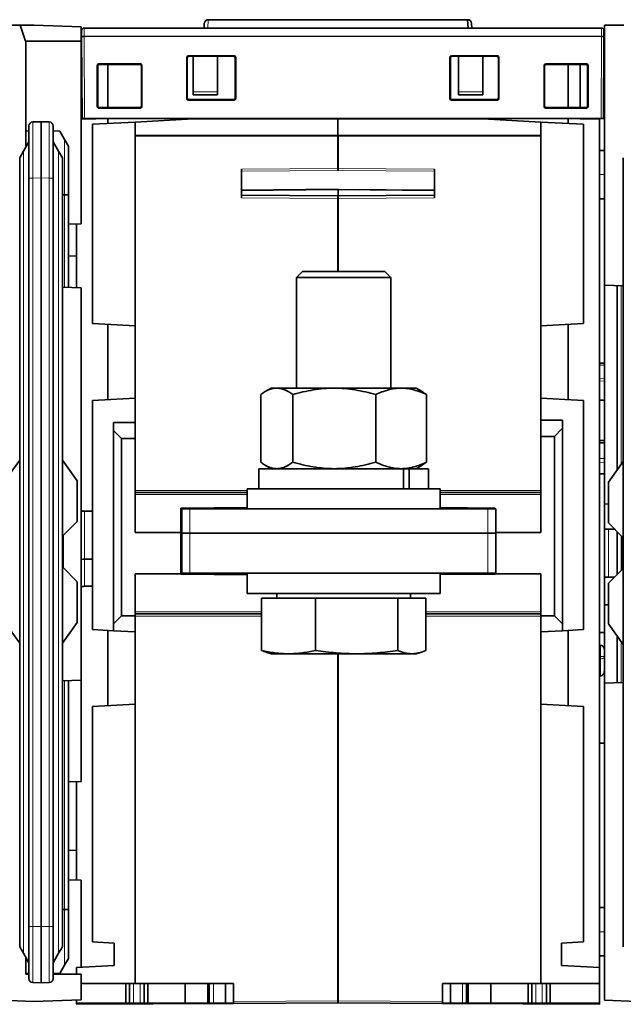
# Model space of a CAD drawing. Units: millimetres. Extents: x 11 to 578, y 6 to 402.
# Drawn here: x 175 to 212, y 324 to 385 of the extents above; entities that cross this region are included whole.
import ezdxf

# ---------------------------------------------------------------- set-up
doc = ezdxf.new("R2010")
doc.units = ezdxf.units.MM
doc.layers.add('1', color=7, linetype='Continuous', true_color=0xffffff)

msp = doc.modelspace()

# ---------------------------------------------------------------- linework, layer by layer
at = {"layer": '1', "color": 18, "linetype": 'Continuous', "lineweight": 35}
for p, q in [((186.365, 384.831), (186.35, 384.543)), ((202.721, 385.067), (186.614, 385.067)), ((202.721, 385.067), (202.748, 384.543)), ((202.986, 384.543), (202.97, 384.831)), ((173.72, 384.723), (174.92, 384.723)), ((174.92, 384.723), (175.77, 384.723)), ((175.264, 383.739), (174.92, 384.723)), ((175.77, 384.723), (178.72, 384.62)), ((178.72, 384.62), (178.72, 383.723)), ((178.744, 384.043), (178.744, 384.393)), ((178.894, 384.543), (211.045, 384.543)), ((211.195, 384.393), (211.195, 384.043)), ((211.22, 384.723), (212.42, 384.723)), ((211.22, 384.723), (211.22, 368.583)), ((178.72, 383.723), (175.268, 383.723)), ((175.27, 383.706), (175.27, 377.129)), ((178.72, 372.387), (178.72, 383.723)), ((178.744, 384.028), (178.744, 384.043)), ((178.767, 378.923), (178.744, 384.028)), ((211.195, 384.028), (211.173, 378.923)), ((211.195, 384.043), (211.195, 384.028)), ((185.27, 380.173), (185.27, 382.725)), ((185.304, 380.206), (185.304, 382.692)), ((185.37, 382.825), (188.22, 382.825)), ((185.414, 382.792), (185.396, 382.791)), ((188.186, 382.792), (185.404, 382.792)), ((185.675, 382.792), (185.675, 380.589)), ((187.176, 380.589), (187.176, 382.792)), ((188.287, 380.206), (188.286, 382.692)), ((188.32, 382.725), (188.32, 380.173)), ((201.618, 380.173), (201.618, 382.725)), ((201.652, 382.692), (201.651, 380.206)), ((201.718, 382.825), (204.571, 382.825)), ((204.537, 382.792), (201.752, 382.792)), ((202.159, 382.792), (202.159, 380.59)), ((203.66, 382.792), (203.66, 380.59)), ((204.637, 382.692), (204.637, 380.206)), ((204.671, 382.725), (204.671, 380.173)), ((179.71, 379.674), (179.71, 382.225)), ((179.744, 382.192), (179.743, 379.707)), ((179.81, 382.325), (182.392, 382.325)), ((182.359, 382.291), (179.844, 382.291)), ((180.37, 379.607), (180.37, 382.291)), ((182.459, 379.707), (182.459, 382.192)), ((182.492, 382.225), (182.492, 379.674)), ((207.473, 379.674), (207.473, 382.225)), ((207.507, 382.192), (207.507, 379.707)), ((207.573, 382.325), (210.103, 382.325)), ((210.069, 382.291), (207.607, 382.291)), ((208.966, 379.607), (208.966, 382.291)), ((209.716, 379.607), (209.716, 382.291)), ((210.17, 379.707), (210.169, 382.192)), ((210.203, 382.225), (210.203, 379.674)), ((185.675, 380.398), (185.675, 380.589)), ((187.176, 380.589), (187.176, 380.398)), ((202.159, 380.401), (202.159, 380.59)), ((203.66, 380.59), (203.66, 380.401)), ((188.22, 380.073), (185.37, 380.073)), ((185.404, 380.106), (188.187, 380.106)), ((185.675, 380.398), (187.176, 380.398)), ((204.571, 380.073), (201.718, 380.073)), ((201.751, 380.106), (204.537, 380.106)), ((203.66, 380.401), (202.159, 380.401)), ((182.392, 379.574), (179.81, 379.574)), ((179.843, 379.607), (182.359, 379.607)), ((210.103, 379.574), (207.573, 379.574)), ((207.607, 379.607), (210.07, 379.607)), ((175.711, 378.713), (176.22, 378.73)), ((176.22, 378.73), (176.728, 378.713)), ((176.22, 375.233), (176.22, 378.73)), ((178.72, 378.899), (179.619, 378.899)), ((178.917, 378.923), (178.767, 378.923)), ((178.917, 378.923), (211.023, 378.923)), ((179.419, 378.572), (182.071, 378.711)), ((179.619, 378.923), (179.619, 378.899)), ((180.37, 378.621), (180.37, 378.923)), ((182.071, 378.711), (185.675, 378.899)), ((182.071, 377.826), (182.071, 378.711)), ((185.675, 378.899), (194.651, 378.899)), ((194.651, 378.899), (194.651, 378.923)), ((203.66, 378.899), (194.651, 378.899)), ((194.651, 377.888), (194.651, 378.899)), ((194.684, 378.899), (194.684, 378.923)), ((207.264, 378.711), (203.66, 378.899)), ((207.264, 378.711), (209.917, 378.572)), ((207.264, 378.711), (207.264, 377.826)), ((208.966, 378.621), (208.966, 378.923)), ((209.716, 378.899), (209.716, 378.923)), ((210.918, 378.899), (209.716, 378.899)), ((210.918, 326.174), (210.918, 378.899)), ((211.173, 378.923), (211.023, 378.923)), ((175.47, 378.154), (175.27, 378.147)), ((175.47, 375.215), (175.47, 378.463)), ((176.97, 378.463), (176.97, 375.215)), ((176.97, 378.154), (177.386, 378.14)), ((177.386, 378.14), (177.678, 377.633)), ((179.419, 378.572), (179.419, 366.195)), ((209.917, 378.572), (209.917, 366.196)), ((175.47, 377.475), (175.132, 376.89)), ((176.97, 377.475), (177.308, 376.89)), ((177.678, 377.633), (177.92, 377.216)), ((182.071, 377.826), (182.071, 366.056)), ((194.651, 377.888), (194.651, 377.826)), ((194.651, 375.813), (194.651, 377.826)), ((194.684, 377.826), (194.684, 377.888)), ((194.684, 377.826), (194.684, 375.813)), ((207.264, 366.057), (207.264, 377.826)), ((174.895, 376.479), (175.132, 376.89)), ((177.308, 376.89), (177.545, 376.479)), ((177.92, 377.216), (177.92, 374.172)), ((211.22, 376.946), (210.918, 376.946)), ((174.895, 327.473), (174.895, 376.479)), ((177.545, 376.479), (177.545, 327.473)), ((212.395, 327.473), (212.395, 376.479)), ((188.678, 374.006), (188.678, 375.774)), ((194.651, 375.69), (194.651, 375.813)), ((194.684, 375.813), (194.684, 375.69)), ((200.657, 375.774), (200.657, 374.006)), ((175.47, 328.738), (175.47, 375.215)), ((176.22, 375.233), (176.22, 328.72)), ((176.97, 375.215), (176.97, 328.738)), ((188.678, 374.465), (194.651, 374.525)), ((194.651, 374.543), (194.651, 374.516)), ((194.651, 374.516), (200.657, 374.459)), ((194.651, 374.509), (194.651, 374.516)), ((195.988, 374.504), (194.651, 374.509)), ((194.684, 374.509), (194.684, 374.118)), ((177.545, 374.18), (177.678, 374.18)), ((177.92, 374.172), (177.92, 368.435)), ((194.668, 374.118), (188.678, 374.157)), ((194.651, 373.968), (194.651, 374.118)), ((194.651, 369.422), (194.651, 373.968)), ((200.657, 374.157), (194.668, 374.118)), ((194.684, 374.118), (194.684, 373.968)), ((194.684, 373.968), (194.684, 369.422)), ((210.918, 373.946), (211.22, 373.946)), ((177.92, 372.359), (178.72, 372.387)), ((178.418, 372.376), (178.418, 368.418)), ((178.418, 370.368), (177.92, 370.386)), ((192.462, 369.423), (192.087, 369.048)), ((192.087, 369.048), (192.087, 362.172)), ((197.953, 369.048), (192.087, 369.048)), ((192.462, 369.423), (197.578, 369.423)), ((197.953, 369.048), (197.578, 369.423)), ((197.953, 362.172), (197.953, 369.048)), ((177.545, 368.449), (178.72, 368.408)), ((178.72, 368.408), (178.72, 344.027)), ((212.395, 368.541), (211.22, 368.583)), ((211.22, 354.987), (211.22, 368.583)), ((212.02, 357.09), (212.02, 368.554)), ((179.419, 366.195), (182.071, 366.056)), ((180.37, 366.146), (180.37, 361.463)), ((182.071, 361.552), (182.071, 366.056)), ((207.264, 366.057), (209.917, 366.196)), ((207.264, 366.057), (207.264, 361.552)), ((208.966, 361.463), (208.966, 366.146)), ((190.52, 362.173), (190.148, 361.958)), ((190.863, 362.173), (190.52, 362.173)), ((190.863, 362.173), (194.434, 362.173)), ((194.434, 362.173), (198.591, 362.173)), ((198.591, 362.173), (199.52, 362.173)), ((199.891, 361.958), (199.52, 362.173)), ((182.071, 361.552), (179.419, 361.413)), ((182.071, 361.552), (182.071, 360.05)), ((189.868, 357.574), (189.868, 361.771)), ((191.858, 357.574), (191.858, 361.771)), ((197.01, 357.574), (197.01, 361.771)), ((200.172, 357.574), (200.172, 361.771)), ((207.264, 361.552), (209.917, 361.413)), ((207.264, 360.181), (207.264, 361.552)), ((179.419, 347.176), (179.419, 361.413)), ((209.917, 361.413), (209.917, 347.177)), ((211.22, 361.423), (210.918, 361.423)), ((182.071, 360.05), (180.72, 360.05)), ((180.72, 359.55), (180.72, 360.05)), ((182.071, 360.05), (182.071, 359.049)), ((208.615, 360.181), (207.264, 360.181)), ((207.264, 359.18), (207.264, 360.181)), ((208.615, 360.181), (208.615, 359.68)), ((180.72, 359.55), (180.72, 347.538)), ((181.22, 359.049), (180.72, 359.55)), ((207.264, 359.18), (208.115, 359.18)), ((207.264, 353.199), (207.264, 359.18)), ((208.615, 359.68), (208.115, 359.18)), ((208.115, 359.18), (208.115, 348.039)), ((208.615, 347.538), (208.615, 359.68)), ((181.22, 348.038), (181.22, 359.049)), ((181.22, 359.049), (182.071, 359.049)), ((182.071, 359.049), (182.071, 353.199)), ((210.918, 358.923), (211.22, 358.923)), ((211.22, 358.775), (210.918, 358.782)), ((174.895, 357.711), (173.97, 356.426)), ((178.47, 356.426), (177.545, 357.711)), ((190.148, 357.387), (190.52, 357.173)), ((199.52, 357.173), (199.892, 357.387)), ((212.395, 357.611), (211.47, 356.326)), ((189.745, 357.173), (189.745, 355.923)), ((189.745, 357.173), (198.749, 357.173)), ((198.749, 357.173), (199.086, 357.173)), ((198.749, 355.923), (198.749, 357.173)), ((199.086, 357.173), (200.295, 357.173)), ((199.086, 357.173), (199.086, 355.923)), ((200.295, 355.923), (200.295, 357.173)), ((178.47, 356.426), (178.47, 353.901)), ((211.47, 353.801), (211.47, 356.326)), ((182.071, 355.701), (189.02, 355.701)), ((189.02, 355.923), (189.02, 354.673)), ((189.02, 355.923), (198.91, 355.923)), ((198.91, 355.923), (201.02, 355.923)), ((201.02, 354.673), (201.02, 355.923)), ((201.02, 355.701), (207.264, 355.701)), ((211.22, 354.987), (211.22, 353.423)), ((211.47, 354.978), (211.22, 354.987)), ((179.419, 354.526), (178.914, 354.531)), ((189.02, 354.762), (184.899, 354.726)), ((184.899, 354.726), (184.899, 353.199)), ((184.968, 354.673), (185.468, 354.673)), ((184.968, 353.173), (184.968, 354.673)), ((185.468, 354.673), (203.968, 354.673)), ((187.377, 354.672), (187.377, 354.747)), ((204.436, 354.726), (201.02, 354.755)), ((201.959, 354.747), (201.959, 354.672)), ((203.968, 354.673), (204.468, 354.673)), ((204.436, 354.726), (204.436, 354.672)), ((204.468, 354.673), (204.468, 353.173)), ((178.47, 353.901), (177.595, 353.026)), ((212.345, 352.926), (211.47, 353.801)), ((177.595, 351.026), (177.595, 353.026)), ((182.071, 353.199), (184.899, 353.199)), ((184.899, 353.199), (184.899, 350.646)), ((184.968, 350.673), (184.968, 353.173)), ((184.968, 353.173), (185.468, 353.173)), ((185.468, 353.173), (184.968, 353.173)), ((185.468, 353.173), (203.968, 353.173)), ((185.468, 353.173), (203.968, 353.173)), ((203.968, 353.173), (204.468, 353.173)), ((204.468, 353.173), (203.968, 353.173)), ((204.468, 353.199), (207.264, 353.199)), ((204.468, 353.173), (204.468, 350.673)), ((211.22, 350.424), (211.22, 353.424)), ((212.02, 350.602), (212.02, 353.251)), ((212.345, 352.926), (212.345, 350.926)), ((179.419, 351.557), (178.914, 351.554)), ((177.595, 351.026), (178.47, 350.151)), ((182.071, 350.646), (182.071, 348.038)), ((184.899, 350.646), (182.071, 350.646)), ((184.899, 350.621), (184.899, 350.646)), ((184.899, 350.621), (189.02, 350.585)), ((185.468, 350.673), (184.968, 350.673)), ((185.468, 350.673), (203.968, 350.673)), ((187.377, 350.599), (187.377, 350.673)), ((189.02, 350.673), (189.02, 349.423)), ((201.02, 349.423), (201.02, 350.673)), ((201.02, 350.591), (204.436, 350.621)), ((201.959, 350.673), (201.959, 350.599)), ((204.468, 350.673), (203.968, 350.673)), ((204.436, 350.646), (204.436, 350.673)), ((204.436, 350.621), (204.436, 350.646)), ((207.264, 350.646), (204.436, 350.646)), ((207.264, 348.039), (207.264, 350.646)), ((211.47, 350.051), (212.345, 350.926)), ((178.47, 350.151), (178.47, 347.626)), ((211.22, 350.423), (211.22, 348.708)), ((211.47, 347.526), (211.47, 350.051)), ((178.914, 349.865), (179.419, 349.869)), ((189.02, 349.423), (198.91, 349.423)), ((190.862, 349.423), (190.862, 349.123)), ((198.91, 349.423), (201.02, 349.423)), ((199.177, 349.123), (199.177, 349.423)), ((189.909, 349.123), (193.279, 349.123)), ((189.909, 345.885), (189.909, 349.123)), ((193.279, 349.123), (198.389, 349.123)), ((193.279, 345.885), (193.279, 349.123)), ((198.389, 345.885), (198.389, 349.123)), ((198.389, 349.123), (200.13, 349.123)), ((200.13, 345.885), (200.13, 349.123)), ((211.47, 348.717), (211.22, 348.708)), ((211.22, 343.852), (211.22, 348.708)), ((189.909, 348.144), (182.071, 348.144)), ((207.264, 348.144), (200.13, 348.144)), ((173.97, 347.626), (174.895, 346.342)), ((177.545, 346.342), (178.47, 347.626)), ((180.72, 347.538), (181.22, 348.038)), ((180.72, 347.108), (180.72, 347.538)), ((182.071, 348.038), (181.22, 348.038)), ((182.071, 348.038), (182.071, 347.037)), ((207.264, 347.038), (207.264, 348.039)), ((208.115, 348.039), (207.264, 348.039)), ((208.115, 348.039), (208.615, 347.538)), ((208.615, 347.538), (208.615, 347.108)), ((211.47, 347.526), (212.395, 346.242)), ((180.72, 347.108), (179.419, 347.176)), ((180.37, 347.127), (180.37, 342.444)), ((180.72, 347.108), (182.071, 347.037)), ((182.071, 342.533), (182.071, 347.037)), ((207.264, 347.038), (208.615, 347.108)), ((207.264, 347.038), (207.264, 342.533)), ((208.615, 347.108), (209.917, 347.177)), ((208.966, 342.444), (208.966, 347.127)), ((212.02, 343.88), (212.02, 346.763)), ((190.244, 345.757), (190.52, 345.673)), ((190.52, 345.673), (191.594, 345.673)), ((191.594, 345.673), (195.834, 345.673)), ((194.651, 324.105), (194.651, 345.672)), ((194.684, 345.672), (194.684, 324.105)), ((195.834, 345.673), (199.26, 345.673)), ((199.52, 345.673), (199.26, 345.673)), ((199.52, 345.673), (199.796, 345.757)), ((177.545, 343.986), (178.72, 344.027)), ((177.92, 343.999), (177.92, 329.795)), ((178.72, 337.737), (178.72, 344.027)), ((212.395, 343.893), (211.22, 343.852)), ((211.22, 343.852), (211.22, 324.144)), ((179.419, 342.394), (182.071, 342.533)), ((179.419, 327.769), (179.419, 342.394)), ((182.071, 342.533), (182.071, 325.196)), ((207.264, 342.533), (209.917, 342.394)), ((207.264, 325.196), (207.264, 342.533)), ((209.917, 342.394), (209.917, 327.769)), ((177.92, 337.709), (178.72, 337.737)), ((178.418, 331.619), (178.418, 337.727)), ((177.92, 333.459), (178.418, 333.477)), ((177.92, 331.636), (178.72, 331.608)), ((178.72, 326.19), (178.72, 331.608)), ((177.545, 329.787), (177.678, 329.788)), ((177.92, 329.795), (177.92, 326.737)), ((211.22, 329.899), (210.918, 329.899)), ((175.47, 325.49), (175.47, 328.738)), ((176.22, 325.223), (176.22, 328.72)), ((176.97, 328.738), (176.97, 325.49)), ((175.132, 327.063), (174.895, 327.473)), ((177.545, 327.473), (177.308, 327.063)), ((179.419, 327.769), (180.77, 327.698)), ((180.77, 327.698), (180.77, 326.297)), ((209.917, 327.769), (208.565, 327.698)), ((208.565, 326.297), (208.565, 327.698)), ((175.47, 326.478), (175.132, 327.063)), ((175.27, 325.773), (175.27, 326.824)), ((177.308, 327.063), (176.97, 326.478)), ((177.92, 326.737), (177.678, 326.319)), ((210.918, 326.899), (211.22, 326.899)), ((177.678, 326.319), (177.386, 325.813)), ((178.418, 326.174), (180.77, 326.297)), ((178.418, 326.174), (178.418, 325.773)), ((208.565, 326.297), (210.918, 326.174)), ((210.918, 325.196), (210.918, 326.174)), ((175.47, 325.799), (175.27, 325.806)), ((175.27, 325.773), (175.47, 325.773)), ((176.97, 325.799), (177.386, 325.813)), ((176.97, 325.773), (178.72, 325.773)), ((178.72, 325.773), (178.72, 324.176)), ((176.22, 325.223), (175.711, 325.24)), ((176.728, 325.24), (176.22, 325.223)), ((182.071, 325.196), (178.72, 325.196)), ((181.488, 323.97), (181.488, 325.196)), ((181.721, 325.196), (181.721, 323.97)), ((188.177, 325.196), (182.071, 325.196)), ((182.622, 323.97), (182.622, 325.196)), ((182.855, 323.97), (182.855, 325.196)), ((185.174, 323.97), (185.174, 325.196)), ((186.576, 325.196), (186.576, 323.97)), ((186.676, 325.196), (186.676, 323.97)), ((187.677, 323.97), (187.677, 325.196)), ((188.177, 324.071), (188.177, 325.196)), ((201.158, 325.196), (201.158, 324.071)), ((201.158, 325.196), (207.264, 325.196)), ((201.658, 325.196), (201.658, 323.97)), ((202.659, 323.97), (202.659, 325.196)), ((202.759, 323.97), (202.759, 325.196)), ((204.161, 325.196), (204.161, 323.97)), ((206.48, 323.97), (206.48, 325.196)), ((206.713, 325.196), (206.713, 323.97)), ((207.264, 325.196), (210.918, 325.196)), ((207.614, 323.97), (207.614, 325.196)), ((207.848, 323.97), (207.848, 325.196)), ((210.918, 325.196), (210.918, 323.97)), ((173.72, 324.144), (175.77, 324.073)), ((178.72, 324.176), (175.77, 324.073)), ((178.418, 324.165), (178.418, 323.97)), ((178.418, 323.97), (181.488, 323.97)), ((178.418, 323.895), (178.418, 323.97)), ((178.418, 323.895), (187.936, 323.944)), ((181.488, 323.97), (181.721, 323.97)), ((181.721, 323.97), (181.971, 323.97)), ((181.971, 323.97), (182.372, 323.97)), ((182.372, 323.97), (182.622, 323.97)), ((182.622, 323.97), (182.855, 323.97)), ((182.855, 323.97), (185.174, 323.97)), ((185.174, 323.97), (186.576, 323.97)), ((186.676, 323.97), (186.576, 323.97)), ((186.676, 323.97), (186.926, 323.97)), ((186.926, 323.97), (187.677, 323.97)), ((187.677, 323.97), (188.177, 323.97)), ((188.177, 323.946), (187.936, 323.944)), ((188.177, 323.946), (188.177, 324.071)), ((194.668, 323.98), (188.177, 323.946)), ((194.651, 323.98), (194.651, 324.105)), ((201.158, 323.946), (194.668, 323.98)), ((194.684, 324.105), (194.684, 323.98)), ((201.158, 324.071), (201.158, 323.946)), ((201.158, 323.97), (201.658, 323.97)), ((201.399, 323.944), (201.158, 323.946)), ((201.399, 323.944), (210.918, 323.895)), ((201.658, 323.97), (202.409, 323.97)), ((202.659, 323.97), (202.409, 323.97)), ((202.659, 323.97), (202.759, 323.97)), ((202.759, 323.97), (204.161, 323.97)), ((204.161, 323.97), (206.48, 323.97)), ((206.713, 323.97), (206.48, 323.97)), ((206.713, 323.97), (206.964, 323.97)), ((206.964, 323.97), (207.364, 323.97)), ((207.364, 323.97), (207.614, 323.97)), ((207.848, 323.97), (207.614, 323.97)), ((207.848, 323.97), (210.918, 323.97)), ((210.918, 323.895), (210.918, 323.97)), ((211.22, 324.144), (213.27, 324.073))]:
    msp.add_line(p, q, dxfattribs=at)
at = {"layer": '1', "color": 8, "linetype": 'Continuous', "lineweight": 18}
for p, q in [((186.587, 384.543), (186.614, 385.067)), ((178.894, 384.543), (178.894, 384.043)), ((211.045, 384.043), (211.045, 384.543)), ((178.894, 384.043), (178.744, 384.043)), ((178.894, 384.043), (178.894, 384.028)), ((211.045, 384.043), (178.894, 384.043)), ((211.045, 384.028), (178.894, 384.028)), ((178.894, 384.028), (178.917, 378.923)), ((211.023, 378.923), (211.045, 384.028)), ((211.195, 384.043), (211.045, 384.043)), ((211.045, 384.028), (211.045, 384.043)), ((185.304, 382.692), (185.27, 382.725)), ((185.37, 382.825), (185.404, 382.792)), ((188.186, 382.792), (188.22, 382.825)), ((188.32, 382.725), (188.286, 382.692)), ((201.652, 382.692), (201.618, 382.725)), ((201.718, 382.825), (201.752, 382.792)), ((204.537, 382.792), (204.571, 382.825)), ((204.671, 382.725), (204.637, 382.692)), ((179.744, 382.192), (179.71, 382.225)), ((179.81, 382.325), (179.844, 382.291)), ((182.359, 382.291), (182.392, 382.325)), ((182.492, 382.225), (182.459, 382.192)), ((207.507, 382.192), (207.473, 382.225)), ((207.573, 382.325), (207.607, 382.291)), ((210.069, 382.291), (210.103, 382.325)), ((210.203, 382.225), (210.169, 382.192)), ((185.675, 380.589), (187.176, 380.589)), ((203.66, 380.59), (202.159, 380.59)), ((185.27, 380.173), (185.304, 380.206)), ((185.404, 380.106), (185.37, 380.073)), ((188.22, 380.073), (188.187, 380.106)), ((188.287, 380.206), (188.32, 380.173)), ((201.618, 380.173), (201.651, 380.206)), ((201.751, 380.106), (201.718, 380.073)), ((204.571, 380.073), (204.537, 380.106)), ((204.637, 380.206), (204.671, 380.173)), ((179.71, 379.674), (179.743, 379.707)), ((179.843, 379.607), (179.81, 379.574)), ((182.392, 379.574), (182.359, 379.607)), ((182.459, 379.707), (182.492, 379.674)), ((207.473, 379.674), (207.507, 379.707)), ((207.607, 379.607), (207.573, 379.574)), ((210.103, 379.574), (210.07, 379.607)), ((210.17, 379.707), (210.203, 379.674)), ((177.678, 374.18), (177.678, 377.633)), ((182.071, 377.888), (194.651, 377.888)), ((182.071, 377.826), (194.684, 377.826)), ((207.264, 377.888), (194.651, 377.888)), ((207.264, 377.826), (194.651, 377.826)), ((175.132, 376.89), (175.132, 327.063)), ((177.308, 327.063), (177.308, 376.89)), ((194.684, 375.813), (188.678, 375.774)), ((194.684, 375.69), (188.678, 375.651)), ((194.651, 375.813), (200.657, 375.774)), ((194.651, 375.69), (200.657, 375.651)), ((175.711, 375.215), (175.47, 375.215)), ((176.22, 375.233), (175.711, 375.215)), ((175.711, 375.215), (175.711, 328.738)), ((176.728, 375.215), (176.22, 375.233)), ((176.97, 375.215), (176.728, 375.215)), ((176.728, 328.738), (176.728, 375.215)), ((211.22, 375.446), (210.918, 375.446)), ((194.684, 374.552), (188.678, 374.492)), ((194.651, 374.543), (200.657, 374.487)), ((177.678, 368.444), (177.678, 374.18)), ((194.684, 373.968), (188.678, 374.006)), ((194.651, 373.968), (200.657, 374.006)), ((212.261, 368.546), (212.261, 357.425)), ((210.918, 362.762), (211.22, 362.77)), ((211.22, 362.623), (210.918, 362.615)), ((211.22, 357.804), (210.918, 357.808)), ((210.918, 357.548), (211.22, 357.544)), ((189.02, 355.826), (182.071, 355.826)), ((182.071, 355.576), (189.02, 355.576)), ((207.264, 355.826), (201.02, 355.826)), ((201.02, 355.576), (207.264, 355.576)), ((178.914, 351.554), (178.914, 354.531)), ((185.468, 354.673), (185.468, 353.173)), ((186.876, 354.743), (186.876, 354.672)), ((202.459, 354.672), (202.459, 354.743)), ((203.968, 353.173), (203.968, 354.673)), ((185.468, 353.173), (185.468, 350.673)), ((203.968, 350.673), (203.968, 353.173)), ((211.47, 353.424), (211.47, 350.423)), ((212.261, 353.01), (212.261, 350.843)), ((178.914, 349.865), (178.914, 351.554)), ((186.876, 350.673), (186.876, 350.604)), ((202.459, 350.604), (202.459, 350.673)), ((189.909, 348.269), (182.071, 348.269)), ((207.264, 348.269), (200.13, 348.269)), ((182.071, 348.019), (189.909, 348.019)), ((200.13, 348.019), (207.264, 348.019)), ((212.261, 346.428), (212.261, 343.889)), ((210.974, 345.508), (210.974, 346.197)), ((210.974, 344.303), (210.974, 345.359)), ((177.678, 329.788), (177.678, 343.99)), ((177.678, 326.319), (177.678, 329.788)), ((175.711, 328.738), (175.47, 328.738)), ((175.711, 328.738), (176.22, 328.72)), ((176.22, 328.72), (176.728, 328.738)), ((176.97, 328.738), (176.728, 328.738)), ((211.22, 328.399), (210.918, 328.399)), ((181.971, 323.97), (181.971, 325.196)), ((182.372, 325.196), (182.372, 323.97)), ((186.926, 323.97), (186.926, 325.196)), ((202.409, 325.196), (202.409, 323.97)), ((206.964, 323.97), (206.964, 325.196)), ((207.364, 325.196), (207.364, 323.97)), ((187.936, 323.944), (187.936, 323.97)), ((194.684, 324.105), (188.177, 324.071)), ((201.158, 324.071), (194.651, 324.105)), ((201.399, 323.944), (201.399, 323.97))]:
    msp.add_line(p, q, dxfattribs=at)
at = {"layer": '1', "color": 18, "linetype": 'Continuous', "lineweight": 35}
for centre, radius, start, end in [((186.614, 384.817), 0.25, 90.00234, 177), ((202.721, 384.817), 0.25, 3, 89.99837), ((178.894, 384.393), 0.15, 90, 180), ((211.045, 384.393), 0.15, 0, 90), ((175.17, 383.706), 0.1, 0, 19.29005), ((175.72, 378.463), 0.25, 92, 180), ((176.72, 378.463), 0.25, 0, 88), ((178.918, 355.031), 0.5, 246.64534, 269.5), ((178.918, 349.364), 0.5, 90.5, 113.35466), ((175.72, 325.49), 0.25, 180, 268), ((176.72, 325.49), 0.25, 272, 0)]:
    msp.add_arc(centre, radius, start, end, dxfattribs=at)
for centre, major_axis, ratio, start_param, end_param in [((185.371, 382.725), (-0.0708, 0.0708), 0.998783, 5.498396, 7.067975), ((185.404, 382.692), (-0.0756, 0.0656), 0.998924, 5.427393, 6.996971), ((188.186, 382.692), (0.0756, 0.0656), 0.998924, 5.569399, 7.138978), ((188.22, 382.725), (0.0708, 0.0708), 0.998783, 5.498396, 7.067974), ((201.718, 382.725), (-0.0708, 0.0708), 0.998783, 5.498396, 7.067974), ((201.752, 382.692), (-0.0756, 0.0656), 0.998924, 5.427393, 6.996971), ((204.537, 382.692), (0.0756, 0.0656), 0.998924, 5.569399, 7.138978), ((204.571, 382.725), (0.0708, 0.0708), 0.998783, 5.498396, 7.067974), ((179.81, 382.225), (0.0708, -0.0708), 0.998783, 2.356803, 3.926382), ((179.844, 382.191), (-0.0756, 0.0656), 0.998924, 5.427393, 6.996971), ((182.359, 382.191), (0.0756, 0.0656), 0.998924, 5.569399, 7.138978), ((182.392, 382.225), (-0.0708, -0.0708), 0.998783, 2.356803, 3.926398), ((207.573, 382.225), (0.0708, -0.0708), 0.998783, 2.356803, 3.926382), ((207.607, 382.191), (-0.0756, 0.0656), 0.998924, 5.427393, 6.996971), ((210.069, 382.191), (0.0756, 0.0656), 0.998924, 5.569399, 7.138978), ((210.103, 382.225), (-0.0708, -0.0708), 0.998783, 2.356803, 3.926398), ((185.371, 380.173), (0.0708, 0.0708), 0.998783, 2.356803, 3.926382), ((185.404, 380.206), (0.0668, 0.0746), 0.998622, 2.301427, 3.871005), ((188.187, 380.206), (-0.0668, 0.0746), 0.998622, 2.41218, 3.981759), ((188.22, 380.173), (-0.0708, 0.0708), 0.998783, 2.356803, 3.926382), ((201.718, 380.173), (0.0708, 0.0708), 0.998783, 2.356804, 3.926382), ((201.751, 380.206), (0.0668, 0.0746), 0.998622, 2.301427, 3.871005), ((204.537, 380.206), (-0.0668, 0.0746), 0.998622, 2.41218, 3.981759), ((204.571, 380.173), (-0.0708, 0.0708), 0.998783, 2.356803, 3.926382), ((179.81, 379.674), (-0.0708, -0.0708), 0.998783, 5.498396, 7.067974), ((179.844, 379.707), (0.0668, 0.0746), 0.998622, 2.301427, 3.871005), ((182.359, 379.707), (-0.0668, 0.0746), 0.998622, 2.41218, 3.981759), ((182.392, 379.674), (0.0708, -0.0708), 0.998783, 5.498396, 7.067974), ((207.573, 379.674), (-0.0708, -0.0708), 0.998783, 5.498396, 7.067974), ((207.607, 379.707), (0.0668, 0.0746), 0.998622, 2.301427, 3.871005), ((210.07, 379.707), (-0.0668, 0.0746), 0.998622, 2.41218, 3.981759), ((210.103, 379.674), (0.0708, -0.0708), 0.998783, 5.498396, 7.067974), ((177.67, 374.172), (0.25, 0), 0.03122, 0, 1.53589), ((178.918, 351.148), (0.5, 0), 0.81116, 1.579523, 1.978411), ((177.67, 329.795), (0.25, 0), 0.031205, 4.747296, 6.283185)]:
    msp.add_ellipse(centre, major_axis=major_axis, ratio=ratio, start_param=start_param, end_param=end_param, dxfattribs=at)
at = {"layer": '1', "color": 8, "linetype": 'Continuous', "lineweight": 18}
for centre, major_axis, ratio, start_param, end_param in [((175.72, 375.211), (-0.009, 3.502), 0.002489, 0.000081, 1.569659), ((176.72, 375.211), (0.009, 3.502), 0.002489, 4.713526, 6.283105), ((210.971, 345.449), (0, -0.15), 0.019975, 0.927839, 1.970203), ((175.72, 328.742), (0.009, 3.502), 0.002489, 1.571934, 3.141512), ((176.72, 328.742), (-0.009, 3.502), 0.002489, 3.141673, 4.711252)]:
    msp.add_ellipse(centre, major_axis=major_axis, ratio=ratio, start_param=start_param, end_param=end_param, dxfattribs=at)
at = {"layer": '1', "color": 18, "linetype": 'Continuous', "lineweight": 35}
for points, knots in [([(178.894, 384.028), (178.875, 384.028), (178.855, 384.028), (178.819, 384.028), (178.802, 384.028), (178.775, 384.028), (178.763, 384.028), (178.748, 384.028), (178.744, 384.028), (178.744, 384.028)], [0, 0, 0, 0, 0.25, 0.25, 0.5, 0.5, 0.75, 0.75, 1, 1, 1, 1]), ([(211.195, 384.028), (211.195, 384.028), (211.191, 384.028), (211.176, 384.028), (211.165, 384.028), (211.137, 384.028), (211.121, 384.028), (211.084, 384.028), (211.065, 384.028), (211.045, 384.028)], [0, 0, 0, 0, 0.25, 0.25, 0.5, 0.5, 0.75, 0.75, 1, 1, 1, 1]), ([(211.22, 363.724), (211.201, 363.725), (211.15, 363.726), (211.065, 363.727), (210.983, 363.729), (210.934, 363.73), (210.918, 363.73)], [0, 0, 0, 0, 0.187309, 0.50605, 0.84063, 1, 1, 1, 1]), ([(190.863, 362.173), (190.778, 362.173), (190.694, 362.163), (190.526, 362.126), (190.443, 362.099), (190.195, 361.994), (190.031, 361.893), (189.868, 361.771)], [0, 0, 0, 0, 0.25, 0.25, 0.5, 0.5, 1, 1, 1, 1]), ([(191.858, 361.771), (191.695, 361.893), (191.531, 361.994), (191.283, 362.099), (191.2, 362.126), (191.032, 362.163), (190.948, 362.173), (190.863, 362.173)], [0, 0, 0, 0, 0.5, 0.5, 0.75, 0.75, 1, 1, 1, 1]), ([(194.434, 362.173), (194.215, 362.173), (193.997, 362.163), (193.563, 362.126), (193.347, 362.099), (192.704, 361.994), (192.28, 361.893), (191.858, 361.771)], [0, 0, 0, 0, 0.25, 0.25, 0.5, 0.5, 1, 1, 1, 1]), ([(197.01, 361.771), (196.589, 361.893), (196.164, 361.994), (195.521, 362.099), (195.305, 362.126), (194.872, 362.163), (194.654, 362.173), (194.434, 362.173)], [0, 0, 0, 0, 0.5, 0.5, 0.75, 0.75, 1, 1, 1, 1]), ([(198.591, 362.173), (198.456, 362.173), (198.322, 362.163), (198.056, 362.126), (197.924, 362.099), (197.529, 361.994), (197.269, 361.893), (197.01, 361.771)], [0, 0, 0, 0, 0.25, 0.25, 0.5, 0.5, 1, 1, 1, 1]), ([(200.172, 361.771), (199.913, 361.893), (199.653, 361.994), (199.258, 362.099), (199.126, 362.126), (198.859, 362.163), (198.726, 362.173), (198.591, 362.173)], [0, 0, 0, 0, 0.5, 0.5, 0.75, 0.75, 1, 1, 1, 1]), ([(190.863, 357.173), (190.779, 357.173), (190.694, 357.182), (190.599, 357.203), (190.589, 357.205), (190.567, 357.21), (190.536, 357.219), (190.462, 357.241), (190.399, 357.264), (190.275, 357.317), (190.192, 357.36), (190.029, 357.458), (189.948, 357.514), (189.868, 357.574)], [0, 0, 0, 0, 0.25, 0.25, 0.28125, 0.28125, 0.3125, 0.375, 0.5, 0.5, 0.75, 0.75, 1, 1, 1, 1]), ([(190.863, 357.173), (190.947, 357.173), (191.031, 357.182), (191.198, 357.218), (191.281, 357.245), (191.406, 357.298), (191.468, 357.327), (191.53, 357.36), (191.572, 357.383), (191.592, 357.395), (191.696, 357.457), (191.777, 357.513), (191.858, 357.574)], [0, 0, 0, 0, 0.25, 0.25, 0.5, 0.5, 0.625, 0.6875, 0.6875, 0.75, 0.75, 1, 1, 1, 1]), ([(191.858, 357.574), (192.28, 357.452), (192.704, 357.351), (193.347, 357.246), (193.563, 357.219), (193.997, 357.182), (194.215, 357.173), (194.434, 357.173)], [0, 0, 0, 0, 0.5, 0.5, 0.75, 0.75, 1, 1, 1, 1]), ([(194.434, 357.173), (194.489, 357.173), (194.544, 357.173), (194.626, 357.175), (194.653, 357.176), (194.708, 357.177), (194.845, 357.182), (194.981, 357.191), (195.307, 357.219), (195.522, 357.246), (196.166, 357.351), (196.59, 357.452), (197.01, 357.574)], [0, 0, 0, 0, 0.0625, 0.0625, 0.09375, 0.09375, 0.125, 0.25, 0.25, 0.5, 0.5, 1, 1, 1, 1]), ([(197.01, 357.574), (197.269, 357.452), (197.529, 357.351), (197.924, 357.246), (198.056, 357.219), (198.322, 357.182), (198.456, 357.173), (198.591, 357.173)], [0, 0, 0, 0, 0.5, 0.5, 0.75, 0.75, 1, 1, 1, 1]), ([(198.591, 357.173), (198.624, 357.173), (198.658, 357.173), (198.708, 357.175), (198.725, 357.176), (198.759, 357.177), (198.843, 357.182), (198.926, 357.191), (199.126, 357.219), (199.259, 357.246), (199.654, 357.351), (199.914, 357.452), (200.172, 357.574)], [0, 0, 0, 0, 0.0625, 0.0625, 0.09375, 0.09375, 0.125, 0.25, 0.25, 0.5, 0.5, 1, 1, 1, 1]), ([(200.172, 357.574), (200.091, 357.513), (200.009, 357.457), (199.915, 357.401), (199.903, 357.394), (199.891, 357.387)], [0, 0, 0, 0, 0.875898, 0.875898, 1, 1, 1, 1]), ([(191.594, 345.673), (191.454, 345.673), (191.314, 345.677), (191.033, 345.696), (190.893, 345.71), (190.611, 345.747), (190.471, 345.77), (190.189, 345.822), (190.049, 345.852), (189.909, 345.885)], [0, 0, 0, 0, 0.25, 0.25, 0.5, 0.5, 0.75, 0.75, 1, 1, 1, 1]), ([(193.279, 345.885), (192.999, 345.819), (192.718, 345.766), (192.297, 345.71), (192.157, 345.696), (191.875, 345.677), (191.735, 345.673), (191.594, 345.673)], [0, 0, 0, 0, 0.5, 0.5, 0.75, 0.75, 1, 1, 1, 1]), ([(195.834, 345.673), (195.621, 345.673), (195.408, 345.677), (194.982, 345.696), (194.769, 345.71), (194.13, 345.765), (193.705, 345.819), (193.279, 345.885)], [0, 0, 0, 0, 0.25, 0.25, 0.5, 0.5, 1, 1, 1, 1]), ([(198.389, 345.885), (197.963, 345.819), (197.537, 345.765), (196.899, 345.71), (196.686, 345.696), (196.26, 345.677), (196.047, 345.673), (195.834, 345.673)], [0, 0, 0, 0, 0.5, 0.5, 0.75, 0.75, 1, 1, 1, 1]), ([(199.26, 345.673), (199.187, 345.673), (199.115, 345.677), (198.969, 345.696), (198.897, 345.71), (198.679, 345.765), (198.534, 345.819), (198.389, 345.885)], [0, 0, 0, 0, 0.25, 0.25, 0.5, 0.5, 1, 1, 1, 1]), ([(200.13, 345.885), (199.985, 345.819), (199.84, 345.765), (199.622, 345.71), (199.55, 345.696), (199.405, 345.677), (199.332, 345.673), (199.26, 345.673)], [0, 0, 0, 0, 0.5, 0.5, 0.75, 0.75, 1, 1, 1, 1]), ([(211.22, 345.897), (211.22, 345.898), (211.22, 345.899), (211.22, 345.927), (211.216, 345.955), (211.203, 346.009), (211.193, 346.035), (211.164, 346.089), (211.143, 346.117), (211.096, 346.158), (211.072, 346.173), (211.023, 346.192), (210.999, 346.196), (210.974, 346.197)], [0, 0, 0, 0, 0.004556, 0.004556, 0.205896, 0.205896, 0.400518, 0.400518, 0.640132, 0.640132, 0.834122, 0.834122, 1, 1, 1, 1]), ([(211.22, 344.619), (211.22, 344.601), (211.218, 344.583), (211.213, 344.548), (211.209, 344.53), (211.202, 344.504), (211.199, 344.495), (211.192, 344.478), (211.189, 344.469), (211.178, 344.445), (211.169, 344.429), (211.153, 344.406), (211.148, 344.399), (211.136, 344.384), (211.13, 344.378), (211.11, 344.358), (211.096, 344.346), (211.076, 344.333), (211.072, 344.331), (211.064, 344.326), (211.052, 344.32), (211.039, 344.315), (211.025, 344.311), (211.021, 344.309), (211.012, 344.307), (211.007, 344.306), (210.993, 344.304), (210.984, 344.303), (210.974, 344.303)], [0, 0, 0, 0, 0.125, 0.125, 0.25, 0.25, 0.3125, 0.3125, 0.375, 0.375, 0.5, 0.5, 0.5625, 0.5625, 0.625, 0.625, 0.75, 0.75, 0.78125, 0.78125, 0.8125, 0.875, 0.875, 0.90625, 0.90625, 0.9375, 0.9375, 1, 1, 1, 1]), ([(210.918, 340.115), (210.925, 340.115), (210.956, 340.115), (211.009, 340.116), (211.074, 340.118), (211.135, 340.119), (211.182, 340.12), (211.21, 340.12), (211.22, 340.121)], [0, 0, 0, 0, 0.077282, 0.308723, 0.52439, 0.724283, 0.905253, 1, 1, 1, 1])]:
    msp.add_open_spline(points, degree=3, knots=knots, dxfattribs=at)
at = {"layer": '1', "color": 8, "linetype": 'Continuous', "lineweight": 18}
for points in [[(211.22, 363.596), (211.119, 363.598), (211.018, 363.6), (210.918, 363.602)], [(210.918, 346.993), (211.018, 346.991), (211.119, 346.989), (211.22, 346.987)], [(210.974, 345.508), (210.955, 345.508), (210.936, 345.507), (210.918, 345.507)], [(210.918, 345.359), (210.936, 345.359), (210.955, 345.359), (210.974, 345.359)], [(210.974, 345.359), (211.01, 345.36), (211.079, 345.366), (211.16, 345.392), (211.209, 345.426), (211.22, 345.451), (211.22, 345.463)]]:
    msp.add_open_spline(points, degree=3, dxfattribs=at)
at = {"layer": '1', "color": 18, "linetype": 'Continuous', "lineweight": 35}
for points, degree in [([(199.891, 361.958), (199.985, 361.904), (200.079, 361.841), (200.172, 361.771)], 3), ([(210.918, 356.841), (211.22, 356.847)], 1), ([(211.849, 353.423), (211.639, 353.423), (211.429, 353.423), (211.22, 353.423)], 3), ([(211.22, 350.423), (211.427, 350.423), (211.634, 350.423), (211.841, 350.423)], 3), ([(211.22, 346.999), (210.918, 347.004)], 1), ([(189.909, 345.885), (190.021, 345.835), (190.132, 345.791), (190.244, 345.757)], 3), ([(210.974, 346.197), (210.955, 346.197), (210.936, 346.198), (210.918, 346.198)], 3), ([(210.974, 344.303), (210.955, 344.303), (210.936, 344.303), (210.918, 344.303)], 3)]:
    msp.add_open_spline(points, degree=degree, dxfattribs=at)
at = {"layer": '1', "color": 8, "linetype": 'Continuous', "lineweight": 18}
for points, knots in [([(211.22, 356.871), (211.138, 356.869), (211.056, 356.868), (210.955, 356.866), (210.936, 356.865), (210.918, 356.865)], [0, 0, 0, 0, 0.813003, 0.813003, 1, 1, 1, 1]), ([(210.974, 345.508), (210.976, 345.508), (210.979, 345.508), (210.985, 345.507), (210.99, 345.507), (210.995, 345.507), (211.001, 345.507), (211.006, 345.507), (211.011, 345.507), (211.017, 345.507), (211.022, 345.507), (211.028, 345.506), (211.033, 345.506), (211.038, 345.506), (211.043, 345.506), (211.049, 345.505), (211.054, 345.505), (211.059, 345.505), (211.064, 345.504), (211.07, 345.504), (211.075, 345.504), (211.08, 345.503), (211.085, 345.503), (211.09, 345.502), (211.095, 345.502), (211.1, 345.501), (211.105, 345.501), (211.109, 345.5), (211.114, 345.5), (211.119, 345.499), (211.123, 345.499), (211.128, 345.498), (211.132, 345.497), (211.137, 345.497), (211.141, 345.496), (211.145, 345.495), (211.15, 345.494), (211.154, 345.494), (211.159, 345.493), (211.163, 345.492), (211.168, 345.491), (211.172, 345.49), (211.177, 345.488), (211.181, 345.487), (211.186, 345.486), (211.19, 345.485), (211.194, 345.483), (211.198, 345.482), (211.202, 345.48), (211.205, 345.479), (211.208, 345.477), (211.211, 345.475), (211.214, 345.473), (211.216, 345.471), (211.217, 345.469), (211.219, 345.467), (211.22, 345.465), (211.22, 345.464), (211.22, 345.463)], [0, 0, 0, 0, 0.013519, 0.027081, 0.040685, 0.054333, 0.068025, 0.081761, 0.095541, 0.109366, 0.123236, 0.137152, 0.151114, 0.165121, 0.179176, 0.193277, 0.207425, 0.221621, 0.235865, 0.250157, 0.264497, 0.278886, 0.293324, 0.307811, 0.322348, 0.336935, 0.351572, 0.366259, 0.380997, 0.395786, 0.410626, 0.425518, 0.440461, 0.455456, 0.470504, 0.485603, 0.500756, 0.517999, 0.535895, 0.554444, 0.573645, 0.593499, 0.614007, 0.635168, 0.656982, 0.67945, 0.702571, 0.726346, 0.750774, 0.775855, 0.80159, 0.827977, 0.855017, 0.88271, 0.911054, 0.940051, 0.9697, 1, 1, 1, 1]), ([(210.918, 340.115), (210.969, 340.116), (211.02, 340.117), (211.121, 340.119), (211.17, 340.12), (211.22, 340.121)], [0, 0, 0, 0, 0.51053, 0.51053, 1, 1, 1, 1])]:
    msp.add_open_spline(points, degree=3, knots=knots, dxfattribs=at)

doc.saveas('drawing.dxf')
